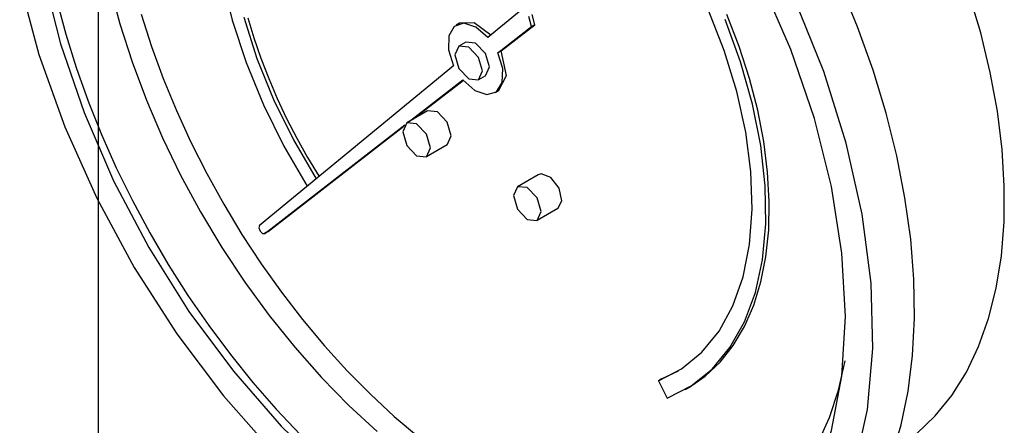
# Model space of a CAD drawing. Extents: x -74 to 92, y -43 to 109.
# Drawn here: x -8 to -2, y -29 to -26 of the extents above; entities that cross this region are included whole.
import ezdxf

# ---------------------------------------------------------------- set-up
doc = ezdxf.new("R2010")
doc.units = 0
doc.header["$LTSCALE"] = 0.35
doc.header["$MEASUREMENT"] = 0
doc.layers.get('0').update_dxf_attribs({"linetype": 'CONTINUOUS'})

# ---------------------------------------------------------------- blocks, each defined once
blk = doc.blocks.new('PRSGAUGE')
at = {"extrusion": (0, 0.816497, 0.57735)}
for p, q in [((-0.3072, -0.1055), (-0.4131, -0.1927)), ((-0.2734, -0.1579), (-0.2821, -0.1251)), ((-0.2628, -0.1517), (-0.2715, -0.119)), ((-0.5044, -0.1469), (-0.515, -0.153)), ((-0.3709, -0.2355), (-0.2628, -0.1517)), ((-0.2628, -0.1517), (-0.2734, -0.1579)), ((-0.3815, -0.2416), (-0.2734, -0.1579)), ((-0.4838, -0.2072), (-0.5059, -0.2199)), ((-0.3709, -0.2355), (-0.3815, -0.2416)), ((-0.5227, -0.2829), (-1.1425, -0.7933)), ((-0.665, -0.4612), (-0.4934, -0.3282)), ((-0.6544, -0.4551), (-0.4923, -0.3295)), ((-0.4213, -0.3154), (-0.4434, -0.3282)), ((-0.3794, -0.3634), (-0.39, -0.3695)), ((-0.6058, -0.427), (-0.6721, -0.4653)), ((-1.1263, -0.8185), (-0.679, -0.472)), ((-1.1156, -0.8123), (-0.6813, -0.4759)), ((-0.5433, -0.5353), (-0.6096, -0.5735)), ((-0.2431, -0.6283), (-0.2522, -0.6311)), ((-0.2522, -0.6311), (-0.3185, -0.6694)), ((-0.1897, -0.7394), (-0.256, -0.7777)), ((-1.1162, -0.8127), (-1.1268, -0.8189)), ((-1.1156, -0.8123), (-1.1263, -0.8185)), ((-1.1168, -0.813), (-1.1156, -0.8123)), ((0.142, -1.284), (0.196, -1.258)), ((0.142, -1.284), (0.1314, -1.2901)), ((0.142, -1.284), (0.1423, -1.2847)), ((0.1314, -1.2901), (0.1598, -1.3456)), ((0.2273, -1.3122), (0.2166, -1.3183))]:
    blk.add_line(p, q, dxfattribs=at)
for points in [[(0.8907, -1.5062), (0.9564, -1.4588), (1.0161, -1.4022), (1.0693, -1.3365), (1.1156, -1.2624), (1.1548, -1.1802), (1.1866, -1.0904), (1.2108, -0.9937), (1.2274, -0.8906), (1.236, -0.7819), (1.2368, -0.6681), (1.2297, -0.5501), (1.2147, -0.4285), (1.1919, -0.3043), (1.1616, -0.178), (1.1238, -0.0507)], [(0.5425, -1.9602), (0.6149, -1.9117), (0.6812, -1.8534), (0.7409, -1.7858), (0.7936, -1.7092), (0.8391, -1.6241), (0.877, -1.531), (0.9073, -1.4303), (0.9296, -1.3228), (0.9438, -1.209), (0.95, -1.0896), (0.9479, -0.9653), (0.9377, -0.8368), (0.9194, -0.7049), (0.8931, -0.5704), (0.859, -0.434), (0.8173, -0.2966), (0.7681, -0.1589), (0.7119, -0.0218)], [(-0.5745, -1.9392), (-0.3965, -2.0288), (-0.2214, -2.0905), (-0.0521, -2.1234), (0.1086, -2.1268), (0.2581, -2.1007), (0.394, -2.0456), (0.5139, -1.9624), (0.616, -1.8524), (0.6985, -1.7174), (0.7601, -1.5596), (0.7998, -1.3817), (0.8169, -1.1866), (0.8112, -0.9774), (0.7827, -0.7576), (0.732, -0.5308), (0.6598, -0.3008), (0.5673, -0.0712)], [(-1.9091, -0.0185), (-1.8475, -0.2474), (-1.765, -0.4777), (-1.663, -0.7056), (-1.543, -0.9273), (-1.4072, -1.1393), (-1.2577, -1.3379), (-1.097, -1.5201), (-0.9276, -1.6828), (-0.7525, -1.8232), (-0.5745, -1.9392)], [(-0.5745, -1.8372), (-0.4043, -1.9225), (-0.2371, -1.9807), (-0.0756, -2.0106), (0.0774, -2.0118), (0.2192, -1.9843), (0.3474, -1.9285), (0.4598, -1.8453), (0.5546, -1.7363), (0.63, -1.6032), (0.6848, -1.4484), (0.7181, -1.2745), (0.7292, -1.0844), (0.7181, -0.8815), (0.6848, -0.6691), (0.63, -0.451), (0.5546, -0.2309), (0.4598, -0.0124)], [(-1.8339, 0.0057), (-1.779, -0.2124), (-1.7036, -0.4325), (-1.6089, -0.651), (-1.4964, -0.864), (-1.3682, -1.0678), (-1.2264, -1.2591), (-1.0735, -1.4345), (-0.912, -1.591), (-0.7447, -1.726), (-0.5745, -1.8372)], [(0.1598, -1.3456), (0.236, -1.3064), (0.3031, -1.2522), (0.3602, -1.1836), (0.4065, -1.1017), (0.4413, -1.0076), (0.4642, -0.9027), (0.4748, -0.7883), (0.4729, -0.6662), (0.4587, -0.5381), (0.4323, -0.4056), (0.394, -0.2708), (0.3444, -0.1355)], [(-1.2629, -0.0033), (-1.2301, -0.1372), (-1.1858, -0.2725), (-1.1305, -0.4073), (-1.0651, -0.5397), (-0.9904, -0.6678)], [(0.2273, -1.3122), (0.2808, -1.2755), (0.3288, -1.2303), (0.371, -1.1772), (0.407, -1.1164), (0.4365, -1.0484), (0.4593, -0.9739), (0.4753, -0.8933), (0.4841, -0.8075), (0.4859, -0.7169), (0.4806, -0.6225), (0.4682, -0.5249), (0.4488, -0.4249), (0.4226, -0.3233), (0.3898, -0.221), (0.3507, -0.1187)], [(0.1314, -1.2901), (0.2054, -1.2518), (0.2704, -1.1984), (0.3254, -1.1309), (0.3695, -1.0501), (0.4021, -0.9572), (0.4228, -0.8538), (0.4311, -0.7411), (0.4271, -0.6211), (0.4108, -0.4953), (0.3823, -0.3657), (0.3421, -0.2342), (0.2909, -0.1027)], [(-1.1931, -0.1278), (-1.151, -0.2595), (-1.098, -0.3908), (-1.0348, -0.5198), (-0.9623, -0.6446)], [(-1.1803, -0.1293), (-1.1608, -0.1939), (-1.1385, -0.2586), (-1.1136, -0.3232), (-1.0861, -0.3875), (-1.0562, -0.4512), (-1.0239, -0.5142), (-0.9894, -0.5761), (-0.9528, -0.6368)], [(-1.5206, -0.1184), (-1.4878, -0.221), (-1.4503, -0.3236), (-1.4083, -0.4259), (-1.3619, -0.5273), (-1.3115, -0.6274), (-1.2571, -0.7258), (-1.1991, -0.8221), (-1.1376, -0.9158), (-1.073, -1.0067), (-1.0054, -1.0941), (-0.9353, -1.1779), (-0.8628, -1.2576), (-0.7884, -1.333), (-0.7123, -1.4036), (-0.6348, -1.4691)], [(-1.7907, -0.0753), (-1.7622, -0.1818), (-1.7288, -0.2888), (-1.6906, -0.396), (-1.6479, -0.5028), (-1.6006, -0.6089), (-1.5492, -0.7139), (-1.4937, -0.8172), (-1.4344, -0.9185), (-1.3715, -1.0174), (-1.3053, -1.1134), (-1.236, -1.2062), (-1.164, -1.2954), (-1.0894, -1.3807), (-1.0128, -1.4617)], [(-1.6213, -0.0283), (-1.5891, -0.1492), (-1.5501, -0.2708), (-1.5045, -0.3924), (-1.4527, -0.5132), (-1.395, -0.6326), (-1.3316, -0.7498), (-1.263, -0.864), (-1.1897, -0.9747), (-1.1119, -1.0812), (-1.0303, -1.1827), (-0.9452, -1.2788), (-0.8573, -1.3687), (-0.767, -1.4521)], [(0.6425, -1.4871), (0.6782, -1.4068), (0.7069, -1.3198), (0.7286, -1.2264)], [(-0.4131, -0.1927), (-0.4513, -0.16), (-0.4897, -0.1472), (-0.5208, -0.157), (-0.5384, -0.1873), (-0.5391, -0.2323), (-0.5227, -0.2829)], [(-0.4038, -0.1851), (-0.4569, -0.1459), (-0.5044, -0.1469)], [(-0.5188, -0.2485), (-0.5059, -0.2921), (-0.4746, -0.3251), (-0.4434, -0.3282), (-0.4305, -0.2996), (-0.4434, -0.256), (-0.4746, -0.223), (-0.5059, -0.2199), (-0.5188, -0.2485)], [(-0.4213, -0.3154), (-0.4084, -0.2868), (-0.4213, -0.2432), (-0.4525, -0.2102), (-0.4838, -0.2072)], [(-0.4934, -0.3282), (-0.4554, -0.3617), (-0.4168, -0.3753), (-0.3853, -0.3664), (-0.3671, -0.3367), (-0.3657, -0.2922), (-0.3815, -0.2416)], [(-0.3794, -0.3634), (-0.3538, -0.3136), (-0.3709, -0.2355)], [(-0.5433, -0.5353), (-0.5303, -0.5066), (-0.5433, -0.4631), (-0.5745, -0.4301), (-0.6058, -0.427)], [(-0.685, -0.4939), (-0.6721, -0.5374), (-0.6408, -0.5704), (-0.6096, -0.5735), (-0.5966, -0.5449), (-0.6096, -0.5014), (-0.6408, -0.4684), (-0.6721, -0.4653), (-0.685, -0.4939)], [(-0.1897, -0.7394), (-0.1769, -0.7141), (-0.1859, -0.6744), (-0.2123, -0.6402), (-0.2431, -0.6283)], [(-0.3315, -0.698), (-0.3185, -0.7416), (-0.2873, -0.7746), (-0.256, -0.7777), (-0.2431, -0.749), (-0.256, -0.7055), (-0.2873, -0.6725), (-0.3185, -0.6694), (-0.3315, -0.698)], [(-1.1425, -0.7933), (-1.1449, -0.8009), (-1.1411, -0.8113), (-1.1334, -0.8186), (-1.1263, -0.8185)]]:
    blk.add_lwpolyline(points)

msp = doc.modelspace()

# ---------------------------------------------------------------- linework, layer by layer
at = {"color": 7}
msp.add_line((-7.9627, -36.4327), (-7.9627, -22.9805), dxfattribs=at)

# ---------------------------------------------------------------- block references
at = {"color": 7, "xscale": 2, "yscale": 2, "zscale": 2}
msp.add_blockref('PRSGAUGE', (-4.649, -25.7321), dxfattribs=at)

doc.saveas('drawing.dxf')
